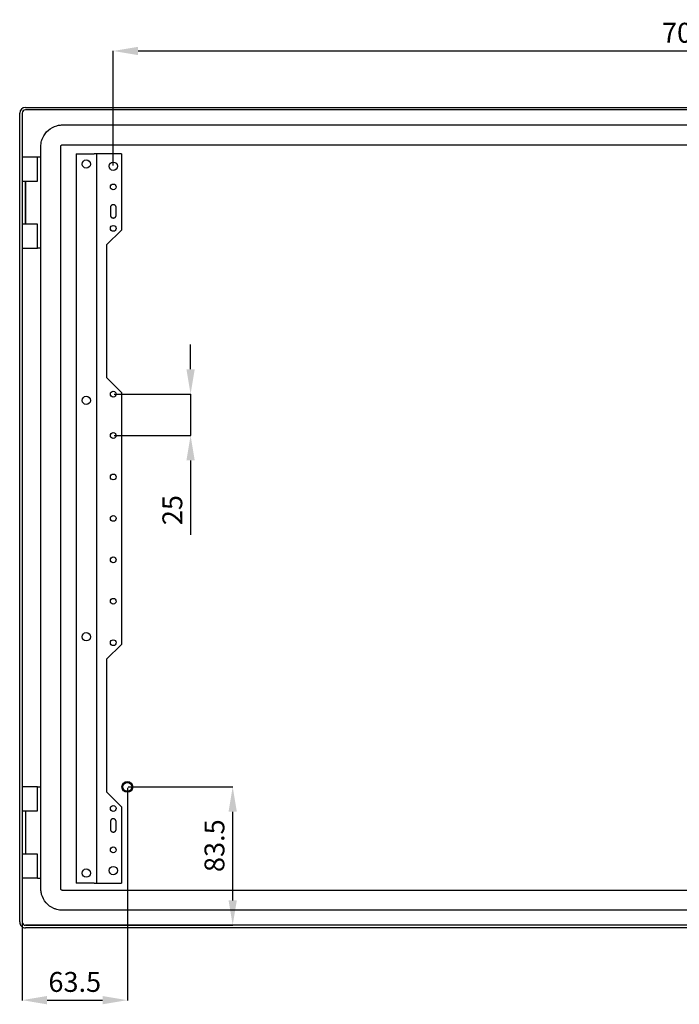
# Model space of a CAD drawing. Extents: x 149 to 2005, y 65 to 847.
# Drawn here: x 1208 to 1607, y 253 to 847 of the extents above; entities that cross this region are included whole.
import ezdxf

# ---------------------------------------------------------------- set-up
doc = ezdxf.new("R2010")
doc.units = 0
doc.header["$MEASUREMENT"] = 0
doc.header["$PDMODE"] = 2
doc.header["$PDSIZE"] = -0.01
doc.layers.get('Defpoints').update_dxf_attribs({"linetype": 'CONTINUOUS'})
doc.layers.add('3', color=7, linetype='CONTINUOUS')
doc.layers.add('COTA', color=1, linetype='CONTINUOUS')
doc.styles.get("Standard").update_dxf_attribs({"font": 'monotxt.shx'})
doc.dimstyles.new('Argenta', dxfattribs={"dimtxt": 12, "dimasz": 15, "dimexe": 0.125, "dimexo": 0.5, "dimgap": 5, "dimtad": 1, "dimdec": 0, "dimzin": 0, "dimdsep": 46, "dimtxsty": 'STANDARD', "dimcen": 0.09, "dimclrd": 4, "dimclre": 4, "dimclrt": 4, "dimadec": 0, "dimazin": 0, "dimtp": 0.005, "dimtm": -0.005, "dimtfac": 1, "dimtdec": 0, "dimtmove": 0, "dimatfit": 3, "dimfxl": 1, "dimtolj": 1, "dimtzin": 0, "dimarcsym": 0})

# ---------------------------------------------------------------- blocks, each defined once
blk = doc.blocks.new('*D31')
at = {"layer": 'COTA', "color": 4, "linetype": 'Continuous', "lineweight": -2}
for p, q in [((1273.81, 384.23), (1337.04, 384.23)), ((1336.91, 315.73), (1336.91, 369.23)), ((1212.31, 300.73), (1337.04, 300.73))]:
    blk.add_line(p, q, dxfattribs=at)
at = {"layer": 'COTA', "color": 4, "linetype": 'Continuous'}
for points in [[(1334.41, 369.23), (1339.41, 369.23), (1336.91, 384.23)], [(1334.41, 315.73), (1339.41, 315.73), (1336.91, 300.73)]]:
    blk.add_solid(points, dxfattribs=at)
at = {"layer": 'Defpoints', "color": 0, "linetype": 'Continuous'}
for p in [(1273.31, 384.23), (1336.91, 384.23), (1211.81, 300.73)]:
    blk.add_point(p, dxfattribs=at)
at = {"layer": 'COTA', "color": 4, "linetype": 'Continuous', "insert": (1325.91, 348.76), "char_height": 12, "attachment_point": 5, "rotation": 90}
blk.add_mtext('\\A1;83.5', dxfattribs=at)
blk = doc.blocks.new('*D32')
at = {"layer": 'COTA', "color": 4, "linetype": 'Continuous', "lineweight": -2}
for p, q in [((1273.31, 383.73), (1273.31, 255.44)), ((1209.81, 302.23), (1209.81, 255.44)), ((1224.81, 255.56), (1258.31, 255.56))]:
    blk.add_line(p, q, dxfattribs=at)
at = {"layer": 'COTA', "color": 4, "linetype": 'Continuous'}
for points in [[(1224.81, 258.06), (1224.81, 253.06), (1209.81, 255.56)], [(1258.31, 258.06), (1258.31, 253.06), (1273.31, 255.56)]]:
    blk.add_solid(points, dxfattribs=at)
at = {"layer": 'Defpoints', "color": 0, "linetype": 'Continuous'}
for p in [(1273.31, 384.23), (1209.81, 302.73), (1273.31, 255.56)]:
    blk.add_point(p, dxfattribs=at)
at = {"layer": 'COTA', "color": 4, "linetype": 'Continuous', "insert": (1241.56, 266.56), "char_height": 12, "attachment_point": 5}
blk.add_mtext('\\A1;63.5', dxfattribs=at)
blk = doc.blocks.new('*D33')
at = {"layer": 'COTA', "color": 4, "linetype": 'Continuous', "lineweight": -2}
for p, q in [((1311.48, 636.24), (1311.48, 651.24)), ((1265.31, 621.24), (1311.61, 621.24)), ((1311.48, 621.24), (1311.48, 596.24)), ((1265.31, 596.24), (1311.61, 596.24)), ((1311.48, 581.24), (1311.48, 536.24))]:
    blk.add_line(p, q, dxfattribs=at)
at = {"layer": 'COTA', "color": 4, "linetype": 'Continuous'}
for points in [[(1308.98, 636.24), (1313.98, 636.24), (1311.48, 621.24)], [(1308.98, 581.24), (1313.98, 581.24), (1311.48, 596.24)]]:
    blk.add_solid(points, dxfattribs=at)
at = {"layer": 'Defpoints', "color": 0, "linetype": 'Continuous'}
for p in [(1264.81, 621.24), (1264.81, 596.24), (1311.48, 596.24)]:
    blk.add_point(p, dxfattribs=at)
at = {"layer": 'COTA', "color": 4, "linetype": 'Continuous', "insert": (1300.48, 551.24), "char_height": 12, "attachment_point": 5, "rotation": 90}
blk.add_mtext('\\A1;25', dxfattribs=at)
blk = doc.blocks.new('*D34')
at = {"layer": 'COTA', "color": 4, "linetype": 'Continuous', "lineweight": -2}
for p, q in [((1264.81, 759.24), (1264.81, 828.4)), ((1279.81, 828.28), (1953.31, 828.28)), ((1968.31, 759.24), (1968.31, 828.4))]:
    blk.add_line(p, q, dxfattribs=at)
at = {"layer": 'COTA', "color": 4, "linetype": 'Continuous'}
for points in [[(1279.81, 830.78), (1279.81, 825.78), (1264.81, 828.28)], [(1953.31, 830.78), (1953.31, 825.78), (1968.31, 828.28)]]:
    blk.add_solid(points, dxfattribs=at)
at = {"layer": 'Defpoints', "color": 0, "linetype": 'Continuous'}
for p in [(1968.31, 828.28), (1264.81, 758.74), (1968.31, 758.74)]:
    blk.add_point(p, dxfattribs=at)
at = {"layer": 'COTA', "color": 4, "linetype": 'Continuous', "insert": (1616.56, 839.28), "char_height": 12, "attachment_point": 5}
blk.add_mtext('\\A1;703.5', dxfattribs=at)

msp = doc.modelspace()

# ---------------------------------------------------------------- linework, layer by layer
at = {"layer": '3', "color": 7, "linetype": 'Continuous'}
for p, q in [((1208.31, 302.73), (1208.31, 790.73)), ((1209.81, 790.73), (1209.81, 302.73)), ((1211.81, 794.23), (2001.31, 794.23)), ((2001.31, 792.73), (1211.81, 792.73)), ((1234.11, 783.63), (1981.11, 783.63)), ((1221.11, 322.83), (1221.11, 770.63)), ((1233.11, 322.83), (1233.11, 770.63)), ((1234.11, 771.63), (1981.11, 771.63)), ((1219.01, 764.23), (1209.81, 764.23)), ((1220.81, 764.23), (1219.01, 764.23)), ((1219.01, 749.73), (1219.01, 764.23)), ((1220.81, 764.23), (1220.81, 709.23)), ((1242.51, 766.24), (1253.21, 766.24)), ((1242.51, 766.24), (1242.51, 326.24)), ((1254.81, 766.24), (1253.21, 766.24)), ((1254.81, 326.24), (1254.81, 766.24)), ((1257.61, 766.24), (1254.81, 766.24)), ((1269.81, 766.24), (1257.61, 766.24)), ((1269.81, 766.24), (1269.81, 720.24)), ((1209.81, 749.73), (1219.01, 749.73)), ((1211.81, 723.73), (1211.81, 749.73)), ((1212.01, 723.73), (1212.01, 749.73)), ((1263.06, 733.74), (1263.06, 729.24)), ((1266.56, 729.24), (1266.56, 733.74)), ((1219.01, 723.73), (1209.81, 723.73)), ((1219.01, 709.23), (1219.01, 723.73)), ((1269.81, 720.24), (1260.81, 711.24)), ((1209.81, 709.23), (1219.01, 709.23)), ((1220.81, 709.23), (1219.01, 709.23)), ((1260.81, 711.24), (1260.81, 631.24)), ((1260.81, 631.24), (1269.81, 622.24)), ((1269.81, 622.24), (1269.81, 470.24)), ((1269.81, 470.24), (1260.81, 461.24)), ((1260.81, 461.24), (1260.81, 381.24)), ((1219.01, 384.23), (1209.81, 384.23)), ((1219.01, 384.23), (1220.81, 384.23)), ((1219.01, 369.73), (1219.01, 384.23)), ((1220.81, 384.23), (1220.81, 329.23)), ((1260.81, 381.24), (1269.81, 372.24)), ((1209.81, 369.73), (1219.01, 369.73)), ((1211.81, 369.73), (1211.81, 343.73)), ((1212.01, 343.73), (1212.01, 369.73)), ((1269.81, 372.24), (1269.81, 326.24)), ((1263.06, 363.24), (1263.06, 358.74)), ((1266.56, 358.74), (1266.56, 363.24)), ((1219.01, 343.73), (1209.81, 343.73)), ((1219.01, 329.23), (1219.01, 343.73)), ((1219.01, 329.23), (1209.81, 329.23)), ((1219.01, 329.23), (1220.81, 329.23)), ((1981.11, 321.83), (1234.11, 321.83)), ((1253.21, 326.24), (1242.51, 326.24)), ((1253.21, 326.24), (1254.81, 326.24)), ((1254.81, 326.24), (1257.61, 326.24)), ((1257.61, 326.24), (1269.81, 326.24)), ((1981.11, 309.83), (1234.11, 309.83)), ((2001.31, 300.73), (1211.81, 300.73)), ((2001.31, 299.23), (1211.81, 299.23))]:
    msp.add_line(p, q, dxfattribs=at)
for points in [[(1266.56, 733.74), (1266.55, 733.84, 0.01558), (1266.54, 733.94, 0.014692), (1266.53, 734.05, 0.014422), (1266.51, 734.15, 0.01514), (1266.48, 734.25, 0.015472), (1266.44, 734.36, 0.015674), (1266.4, 734.46, 0.015797), (1266.35, 734.56, 0.016058), (1266.29, 734.66, 0.016183), (1266.23, 734.76, 0.016331), (1266.16, 734.85, 0.016394), (1266.08, 734.94, 0.016464), (1266, 735.02, 0.016478), (1265.92, 735.09, 0.016455), (1265.82, 735.16, 0.016414), (1265.73, 735.23, 0.016301), (1265.63, 735.29, 0.016212), (1265.53, 735.34, 0.016022), (1265.42, 735.38, 0.015876), (1265.32, 735.41, 0.015586), (1265.22, 735.44, 0.015436), (1265.11, 735.46, 0.015176), (1265.01, 735.48, 0.014863), (1264.91, 735.49, 0.014262), (1264.81, 735.49, 0.014493), (1264.71, 735.49, 0.014493), (1264.6, 735.48, 0.014262), (1264.5, 735.46, 0.014862), (1264.4, 735.44, 0.015176), (1264.29, 735.41, 0.015437), (1264.19, 735.38, 0.015585), (1264.09, 735.34, 0.015869), (1263.98, 735.29, 0.016024), (1263.89, 735.23, 0.016235), (1263.79, 735.16, 0.016294), (1263.7, 735.09, 0.016333), (1263.61, 735.02, 0.016478), (1263.53, 734.94, 0.016756), (1263.45, 734.85, 0.016381), (1263.38, 734.76, 0.015468), (1263.32, 734.66, 0.016623), (1263.26, 734.56, 0.019067), (1263.21, 734.46, 0.015101), (1263.17, 734.36, 0.006792), (1263.13, 734.27, 0.019578), (1263.11, 734.15, 0.032637), (1263.08, 733.97, 0.016855), (1263.06, 733.74, 0.009289)], [(1263.06, 729.24), (1263.06, 729.14, 0.01558), (1263.07, 729.04, 0.014692), (1263.08, 728.94, 0.014422), (1263.11, 728.83, 0.01514), (1263.13, 728.73, 0.015472), (1263.17, 728.62, 0.015674), (1263.21, 728.52, 0.015797), (1263.26, 728.42, 0.016058), (1263.32, 728.32, 0.016183), (1263.38, 728.22, 0.016331), (1263.45, 728.13, 0.016394), (1263.53, 728.04, 0.016464), (1263.61, 727.96, 0.016478), (1263.7, 727.89, 0.016455), (1263.79, 727.82, 0.016414), (1263.89, 727.75, 0.016301), (1263.98, 727.7, 0.016212), (1264.09, 727.65, 0.016022), (1264.19, 727.6, 0.015876), (1264.29, 727.57, 0.015586), (1264.4, 727.54, 0.015436), (1264.5, 727.52, 0.015176), (1264.6, 727.5, 0.014863), (1264.71, 727.49, 0.014262), (1264.81, 727.49, 0.014493), (1264.91, 727.49, 0.014493), (1265.01, 727.5, 0.014262), (1265.11, 727.52, 0.014862), (1265.22, 727.54, 0.015176), (1265.32, 727.57, 0.015437), (1265.42, 727.6, 0.015585), (1265.53, 727.65, 0.015869), (1265.63, 727.7, 0.016024), (1265.73, 727.75, 0.016235), (1265.82, 727.82, 0.016294), (1265.92, 727.89, 0.016333), (1266, 727.96, 0.016478), (1266.08, 728.04, 0.016756), (1266.16, 728.13, 0.016381), (1266.23, 728.22, 0.015468), (1266.29, 728.32, 0.016623), (1266.35, 728.42, 0.019067), (1266.4, 728.52, 0.015101), (1266.44, 728.62, 0.006792), (1266.48, 728.71, 0.019578), (1266.51, 728.83, 0.032637), (1266.53, 729.01, 0.016855), (1266.56, 729.24, 0.009289)], [(1266.56, 363.24), (1266.55, 363.34, 0.01558), (1266.54, 363.44, 0.014692), (1266.53, 363.55, 0.014422), (1266.51, 363.65, 0.01514), (1266.48, 363.75, 0.015472), (1266.44, 363.86, 0.015674), (1266.4, 363.96, 0.015797), (1266.35, 364.06, 0.016058), (1266.29, 364.16, 0.016183), (1266.23, 364.26, 0.016331), (1266.16, 364.35, 0.016394), (1266.08, 364.44, 0.016464), (1266, 364.52, 0.016478), (1265.92, 364.59, 0.016455), (1265.82, 364.66, 0.016414), (1265.73, 364.73, 0.016301), (1265.63, 364.79, 0.016212), (1265.53, 364.84, 0.016022), (1265.42, 364.88, 0.015876), (1265.32, 364.91, 0.015586), (1265.22, 364.94, 0.015436), (1265.11, 364.96, 0.015176), (1265.01, 364.98, 0.014863), (1264.91, 364.99, 0.014262), (1264.81, 364.99, 0.014493), (1264.71, 364.99, 0.014493), (1264.6, 364.98, 0.014262), (1264.5, 364.96, 0.014862), (1264.4, 364.94, 0.015176), (1264.29, 364.91, 0.015437), (1264.19, 364.88, 0.015585), (1264.09, 364.84, 0.015869), (1263.98, 364.79, 0.016024), (1263.89, 364.73, 0.016235), (1263.79, 364.66, 0.016294), (1263.7, 364.59, 0.016333), (1263.61, 364.52, 0.016478), (1263.53, 364.44, 0.016756), (1263.45, 364.35, 0.016381), (1263.38, 364.26, 0.015468), (1263.32, 364.16, 0.016623), (1263.26, 364.06, 0.019067), (1263.21, 363.96, 0.015101), (1263.17, 363.86, 0.006792), (1263.13, 363.77, 0.019578), (1263.11, 363.65, 0.032637), (1263.08, 363.47, 0.016855), (1263.06, 363.24, 0.009289)], [(1263.06, 358.74), (1263.06, 358.64, 0.01558), (1263.07, 358.54, 0.014692), (1263.08, 358.44, 0.014422), (1263.11, 358.33, 0.01514), (1263.13, 358.23, 0.015472), (1263.17, 358.12, 0.015674), (1263.21, 358.02, 0.015797), (1263.26, 357.92, 0.016058), (1263.32, 357.82, 0.016183), (1263.38, 357.72, 0.016331), (1263.45, 357.63, 0.016394), (1263.53, 357.55, 0.016464), (1263.61, 357.46, 0.016478), (1263.7, 357.39, 0.016455), (1263.79, 357.32, 0.016414), (1263.89, 357.25, 0.016301), (1263.98, 357.2, 0.016212), (1264.09, 357.15, 0.016022), (1264.19, 357.1, 0.015876), (1264.29, 357.07, 0.015586), (1264.4, 357.04, 0.015436), (1264.5, 357.02, 0.015176), (1264.6, 357, 0.014863), (1264.71, 356.99, 0.014262), (1264.81, 356.99, 0.014493), (1264.91, 356.99, 0.014493), (1265.01, 357, 0.014262), (1265.11, 357.02, 0.014862), (1265.22, 357.04, 0.015176), (1265.32, 357.07, 0.015437), (1265.42, 357.1, 0.015585), (1265.53, 357.15, 0.015869), (1265.63, 357.2, 0.016024), (1265.73, 357.25, 0.016235), (1265.82, 357.32, 0.016294), (1265.92, 357.39, 0.016333), (1266, 357.46, 0.016478), (1266.08, 357.55, 0.016756), (1266.16, 357.63, 0.016381), (1266.23, 357.72, 0.015468), (1266.29, 357.82, 0.016623), (1266.35, 357.92, 0.019067), (1266.4, 358.02, 0.015101), (1266.44, 358.12, 0.006792), (1266.48, 358.21, 0.019578), (1266.51, 358.33, 0.032637), (1266.53, 358.51, 0.016855), (1266.56, 358.74, 0.009289)]]:
    msp.add_lwpolyline(points, format="xyb", dxfattribs=at)
for centre, radius in [((1248.51, 760.04), 2.5), ((1264.81, 758.74), 2.5), ((1264.81, 746.24), 1.75), ((1264.81, 721.24), 1.75), ((1248.51, 617.44), 2.5), ((1264.81, 621.24), 1.75), ((1264.81, 596.24), 1.75), ((1264.81, 571.24), 1.75), ((1264.81, 546.24), 1.75), ((1264.81, 521.24), 1.75), ((1264.81, 496.24), 1.75), ((1248.51, 474.84), 2.5), ((1264.81, 471.24), 1.75), ((1273.31, 384.23), 3.25), ((1273.31, 384.23), 3), ((1273.31, 384.23), 2.65), ((1264.81, 371.24), 1.75), ((1264.81, 346.24), 1.75), ((1248.51, 332.24), 2.5), ((1264.81, 333.74), 2.5)]:
    msp.add_circle(centre, radius, dxfattribs=at)
for centre, radius, start, end in [((1211.81, 790.73), 3.5, 90, 180), ((1211.81, 790.73), 2, 89.99995, 180.00004), ((1211.81, 302.73), 3.5, 179.99998, 270.00002), ((1211.81, 302.73), 2, 179.99996, 270.00003)]:
    msp.add_arc(centre, radius, start, end, dxfattribs=at)
for points in [[(1221.11, 770.63), (1221.1, 771.19), (1221.18, 772.33), (1221.53, 774.1), (1222.57, 777.04), (1225.34, 780.85), (1229.27, 782.87), (1231.82, 783.45), (1232.98, 783.6), (1233.73, 783.63), (1234.11, 783.63)], [(1233.11, 770.63), (1233.11, 770.68), (1233.11, 770.76), (1233.14, 770.9), (1233.22, 771.13), (1233.43, 771.42), (1233.73, 771.57), (1233.93, 771.62), (1234.02, 771.63), (1234.08, 771.63), (1234.11, 771.63)], [(1234.11, 309.83), (1233.54, 309.83), (1232.41, 309.91), (1230.64, 310.26), (1227.7, 311.29), (1223.89, 314.07), (1221.87, 317.99), (1221.29, 320.54), (1221.14, 321.71), (1221.11, 322.46), (1221.11, 322.83)], [(1234.11, 321.83), (1234.06, 321.83), (1233.98, 321.84), (1233.84, 321.87), (1233.61, 321.94), (1233.32, 322.16), (1233.16, 322.46), (1233.12, 322.66), (1233.11, 322.75), (1233.11, 322.8), (1233.11, 322.83)]]:
    msp.add_open_spline(points, degree=3, knots=[0, 0, 0, 0, 0.090909, 0.181818, 0.272727, 0.545455, 0.818182, 0.878788, 0.939394, 1, 1, 1, 1], dxfattribs=at)

# ---------------------------------------------------------------- dimensions: what is measured, and where the dimension line sits
at = {"layer": 'COTA', "color": 150, "linetype": 'Continuous'}
for base, p1, p2, picture, middle in [((1968.31, 828.28), (1264.81, 758.74), (1968.31, 758.74), '*D34', (1616.56, 828.28)), ((1273.31, 255.56), (1209.81, 302.73), (1273.31, 384.23), '*D32', (1241.56, 255.56))]:
    dim = msp.add_linear_dim(base=base, p1=p1, p2=p2, dimstyle='Argenta', override={"dimdec": 1}, dxfattribs=at)
    dim.commit()
    dim.dimension.update_dxf_attribs({"geometry": picture, "text_midpoint": middle, "dimtype": 160})
dim = msp.add_linear_dim(base=(1311.48, 596.24), p1=(1264.81, 621.24), p2=(1264.81, 596.24), angle=90, dimstyle='Argenta', dxfattribs=at)
dim.commit()
dim.dimension.update_dxf_attribs({"geometry": '*D33', "text_midpoint": (1311.48, 551.24), "dimtype": 160})
dim = msp.add_linear_dim(base=(1336.91, 384.23), p1=(1211.81, 300.73), p2=(1273.31, 384.23), angle=90, dimstyle='Argenta', override={"dimdec": 1}, dxfattribs=at)
dim.commit()
dim.dimension.update_dxf_attribs({"geometry": '*D31', "text_midpoint": (1336.91, 348.76), "dimtype": 160})

doc.saveas('drawing.dxf')
